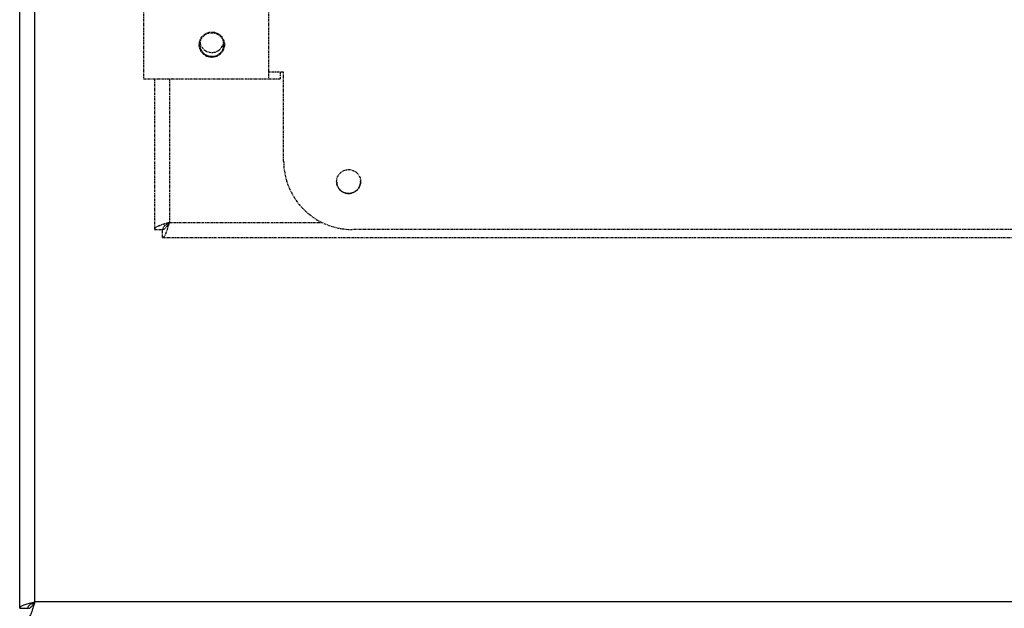
# Model space of a CAD drawing. Units: millimetres. Extents: x 2646 to 12476, y 1379 to 8322.
# Drawn here: x 5598 to 5742, y 5143 to 5229 of the extents above; entities that cross this region are included whole.
import ezdxf

# ---------------------------------------------------------------- set-up
doc = ezdxf.new("R2010")
doc.units = ezdxf.units.MM
doc.linetypes.add('CENTER', pattern=[0.6, 0.375, -0.075, 0.075, -0.075])

# ---------------------------------------------------------------- blocks, each defined once
blk = doc.blocks.new('AW456465')
at = {"color": 0, "linetype": 'CENTER', "lineweight": 25}
for p, q in [((-49802.14, 52500.07), (-49802.14, 52450.07)), ((-49783.88, 52500.07), (-49783.88, 52450.07)), ((-49781.64, 52451.07), (-49783.88, 52451.07)), ((-49782.14, 52451.07), (-49782.14, 52450.07)), ((-49781.64, 52438.07), (-49781.64, 52451.07)), ((-49802.14, 52450.07), (-49783.88, 52450.07)), ((-49800.54, 52450.07), (-49800.54, 52428.08)), ((-49798.34, 52450.07), (-49798.34, 52429.08)), ((-49783.88, 52450.07), (-49782.14, 52450.07)), ((-49798.34, 52429.08), (-49776.02, 52429.08)), ((-49800.54, 52428.08), (-49799.34, 52428.08)), ((-49799.34, 52426.88), (-49799.34, 52428.08)), ((-49799.34, 52428.08), (-49799.34, 52428.08)), ((-49582.64, 52428.06), (-49771.64, 52428.07)), ((-49799.34, 52426.88), (-49554.34, 52426.87))]:
    blk.add_line(p, q, dxfattribs=at)
for centre, radius in [((-49792.14, 52455.07), 1.85), ((-49792.14, 52455.07), 1.75), ((-49772.14, 52435.07), 1.75)]:
    blk.add_circle(centre, radius, dxfattribs=at)
for centre, radius, start, end in [((-49792.14, 52455.07), 1.75, 180.0007, 0.0007), ((-49792.14, 52455.68), 1.75, 190.1868, 350.0682), ((-49792.14, 52455.68), 1.75, 190.1874, 350.0675), ((-49771.64, 52438.07), 10, 179.9972, 269.9972), ((-49772.14, 52435.07), 1.75, 180.0007, 0.0007)]:
    blk.add_arc(centre, radius, start, end, dxfattribs=at)
for points, knots in [([(-49798.34, 52429.08), (-49798.6, 52429), (-49799.12, 52428.86), (-49799.8, 52428.63), (-49800.29, 52428.41), (-49800.52, 52428.22), (-49800.54, 52428.12), (-49800.54, 52428.08)], [0, 0, 0, 0, 0.223521, 0.447069, 0.670616, 0.894164, 1, 1, 1, 1]), ([(-49798.34, 52429.08), (-49798.49, 52428.99), (-49798.77, 52428.81), (-49799.1, 52428.55), (-49799.31, 52428.31), (-49799.33, 52428.15), (-49799.34, 52428.08)], [0, 0, 0, 0, 0.2743417, 0.5292584, 0.7841218, 1, 1, 1, 1]), ([(-49799.34, 52426.88), (-49799.27, 52426.91), (-49799.12, 52426.96), (-49798.9, 52427.37), (-49798.67, 52427.97), (-49798.49, 52428.58), (-49798.38, 52428.96), (-49798.34, 52429.08)], [0, 0, 0, 0, 0.223521, 0.447069, 0.670616, 0.894164, 1, 1, 1, 1]), ([(-49799.34, 52428.08), (-49799.25, 52428.1), (-49799.07, 52428.13), (-49798.81, 52428.39), (-49798.57, 52428.72), (-49798.42, 52428.97), (-49798.34, 52429.08)], [0, 0, 0, 0, 0.274342, 0.529258, 0.784122, 1, 1, 1, 1])]:
    blk.add_open_spline(points, degree=3, knots=knots, dxfattribs=at)

msp = doc.modelspace()

# ---------------------------------------------------------------- linework, layer by layer
for p, q in [((5598.43, 5143.04), (5598.43, 5640.5)), ((5600.63, 5143.97), (5600.63, 5639.57)), ((7911.23, 5143.97), (5600.63, 5143.97)), ((5598.43, 5143.04), (5599.63, 5143.04))]:
    msp.add_line(p, q)
for points, knots in [([(5598.43, 5143.04), (5598.46, 5143.11), (5598.51, 5143.25), (5598.91, 5143.46), (5599.51, 5143.66), (5600.12, 5143.84), (5600.5, 5143.94), (5600.63, 5143.97)], [0, 0, 0, 0, 0.2223472, 0.4447163, 0.6670855, 0.8894545, 1, 1, 1, 1]), ([(5599.63, 5143.04), (5599.65, 5143.13), (5599.68, 5143.3), (5599.94, 5143.54), (5600.27, 5143.76), (5600.51, 5143.91), (5600.63, 5143.97)], [0, 0, 0, 0, 0.280308, 0.530237, 0.780092, 1, 1, 1, 1]), ([(5600.63, 5143.97), (5600.56, 5143.72), (5600.42, 5143.21), (5600.22, 5142.53), (5600.01, 5142.03), (5599.84, 5141.8), (5599.73, 5141.78), (5599.7, 5141.77)], [0, 0, 0, 0, 0.222347, 0.444716, 0.667085, 0.889454, 1, 1, 1, 1]), ([(5600.63, 5143.97), (5600.54, 5143.83), (5600.38, 5143.55), (5600.14, 5143.22), (5599.91, 5143.01), (5599.77, 5142.99), (5599.7, 5142.97)], [0, 0, 0, 0, 0.280308, 0.530237, 0.780092, 1, 1, 1, 1])]:
    msp.add_open_spline(points, degree=3, knots=knots)

# ---------------------------------------------------------------- block references
msp.add_blockref('AW456465', (55418.67, -47229.7))

doc.saveas('drawing.dxf')
